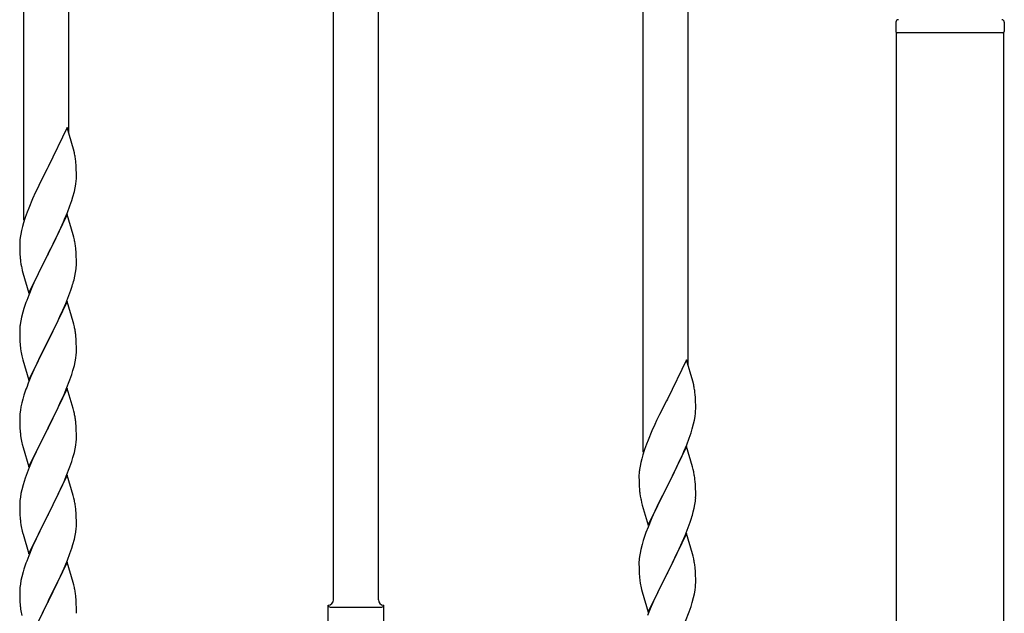
# Model space of a CAD drawing. Units: millimetres. Extents: x 0 to 8280, y 0 to 5795.
# Drawn here: x 5393 to 5765, y 4306 to 4530 of the extents above; entities that cross this region are included whole.
import ezdxf

# ---------------------------------------------------------------- set-up
doc = ezdxf.new("R2010")
doc.units = ezdxf.units.MM
doc.layers.add('YKK_A1', color=4, linetype='Continuous', lineweight=30)

msp = doc.modelspace()

# ---------------------------------------------------------------- linework, layer by layer
at = {"layer": 'YKK_A1', "linetype": 'Continuous'}
for p, q in [((5394.99, 4454.23), (5394.99, 4702.85)), ((5411.99, 4487.14), (5411.99, 4696.48)), ((5511.99, 4310.61), (5511.99, 4658.97)), ((5528.99, 4310.61), (5528.99, 4652.59)), ((5628.99, 4366.47), (5628.99, 4615.08)), ((5645.99, 4399.37), (5645.99, 4608.71)), ((5411.39, 4489.18), (5404.16, 4474.33)), ((5413.78, 4481.06), (5411.39, 4489.18)), ((5414.12, 4479.64), (5413.78, 4481.06)), ((5414.77, 4474.78), (5414.66, 4476.19)), ((5403.82, 4473.66), (5401.21, 4468.46)), ((5404.16, 4474.33), (5403.82, 4473.66)), ((5414.83, 4473.53), (5414.77, 4474.78)), ((5414.88, 4471.81), (5414.83, 4473.53)), ((5401.21, 4468.46), (5400.11, 4466.16)), ((5414.64, 4467.74), (5414.8, 4469.03)), ((5414.8, 4469.03), (5414.86, 4469.86)), ((5414.86, 4469.86), (5414.88, 4470.66)), ((5414.88, 4470.66), (5414.88, 4471.81)), ((5399.44, 4464.73), (5398.33, 4462.27)), ((5400.11, 4466.16), (5399.44, 4464.73)), ((5413.57, 4463.06), (5414.09, 4464.99)), ((5414.09, 4464.99), (5414.4, 4466.38)), ((5414.4, 4466.38), (5414.64, 4467.74)), ((5398.33, 4462.27), (5396.86, 4458.74)), ((5412.43, 4459.58), (5413.11, 4461.58)), ((5413.11, 4461.58), (5413.57, 4463.06)), ((5396.27, 4457.22), (5395.55, 4455.2)), ((5396.86, 4458.74), (5396.27, 4457.22)), ((5411.47, 4457.05), (5412.43, 4459.58)), ((5395.55, 4455.2), (5394.91, 4453.21)), ((5411.39, 4456.31), (5404.16, 4441.45)), ((5408.44, 4450.1), (5409.99, 4453.52)), ((5409.99, 4453.52), (5410.43, 4454.52)), ((5410.43, 4454.52), (5411.47, 4457.05)), ((5413.65, 4448.67), (5411.39, 4456.31)), ((5394.13, 4450.33), (5393.84, 4448.94)), ((5394.49, 4451.75), (5394.13, 4450.33)), ((5394.91, 4453.21), (5394.49, 4451.75)), ((5406.05, 4445.17), (5408.44, 4450.1)), ((5393.49, 4446.33), (5393.45, 4445.52)), ((5393.84, 4448.94), (5393.62, 4447.61)), ((5413.9, 4447.71), (5413.65, 4448.67)), ((5414.12, 4446.77), (5413.9, 4447.71)), ((5393.45, 4445.52), (5393.44, 4445.12)), ((5393.44, 4445.12), (5393.46, 4443.26)), ((5393.46, 4443.26), (5393.49, 4442.25)), ((5393.49, 4442.25), (5393.54, 4441.31)), ((5404.33, 4441.79), (5406.05, 4445.17)), ((5414.77, 4441.91), (5414.66, 4443.32)), ((5393.54, 4441.31), (5393.62, 4440.14)), ((5393.79, 4438.55), (5393.93, 4437.56)), ((5396.94, 4426.6), (5404.16, 4441.45)), ((5403.82, 4440.78), (5401, 4435.14)), ((5404.16, 4441.45), (5403.82, 4440.78)), ((5404.16, 4441.45), (5404.33, 4441.79)), ((5414.83, 4440.66), (5414.77, 4441.91)), ((5414.88, 4438.93), (5414.83, 4440.66)), ((5414.88, 4437.79), (5414.88, 4438.93)), ((5393.93, 4437.56), (5394.11, 4436.61)), ((5394.11, 4436.61), (5394.21, 4436.14)), ((5394.21, 4436.14), (5394.42, 4435.2)), ((5394.42, 4435.2), (5394.67, 4434.24)), ((5401, 4435.14), (5399.44, 4431.86)), ((5414.57, 4434.42), (5414.76, 4435.73)), ((5414.86, 4436.99), (5414.88, 4437.79)), ((5394.67, 4434.24), (5396.94, 4426.6)), ((5399.44, 4431.86), (5398.33, 4429.39)), ((5413.97, 4431.64), (5414.3, 4433.05)), ((5414.3, 4433.05), (5414.57, 4434.42)), ((5398.33, 4429.39), (5396.86, 4425.87)), ((5412.05, 4425.7), (5412.78, 4427.71)), ((5412.78, 4427.71), (5413.27, 4429.21)), ((5396.86, 4425.87), (5396.09, 4423.84)), ((5410.85, 4422.66), (5412.05, 4425.7)), ((5395.06, 4420.83), (5394.62, 4419.36)), ((5411.39, 4423.45), (5404.16, 4408.58)), ((5408.67, 4417.7), (5409.78, 4420.15)), ((5409.78, 4420.15), (5410.85, 4422.66)), ((5413.65, 4415.8), (5411.39, 4423.45)), ((5394.13, 4417.45), (5393.84, 4416.07)), ((5394.62, 4419.36), (5394.13, 4417.45)), ((5407.55, 4415.36), (5408.67, 4417.7)), ((5393.45, 4412.65), (5393.44, 4412.25)), ((5393.49, 4413.46), (5393.45, 4412.65)), ((5393.84, 4416.07), (5393.62, 4414.74)), ((5406.05, 4412.3), (5407.55, 4415.36)), ((5413.9, 4414.84), (5413.65, 4415.8)), ((5414.12, 4413.91), (5413.9, 4414.84)), ((5393.44, 4412.25), (5393.46, 4410.39)), ((5393.46, 4410.39), (5393.49, 4409.38)), ((5393.49, 4409.38), (5393.54, 4408.44)), ((5404.16, 4408.58), (5404.33, 4408.91)), ((5404.33, 4408.91), (5406.05, 4412.3)), ((5414.77, 4409.04), (5414.66, 4410.45)), ((5414.83, 4407.79), (5414.77, 4409.04)), ((5393.54, 4408.44), (5393.64, 4407)), ((5393.64, 4407), (5393.79, 4405.68)), ((5393.79, 4405.68), (5393.93, 4404.69)), ((5396.94, 4393.73), (5404.16, 4408.58)), ((5404, 4408.25), (5401.21, 4402.72)), ((5404.16, 4408.58), (5404, 4408.25)), ((5414.88, 4406.07), (5414.83, 4407.79)), ((5414.88, 4404.92), (5414.88, 4406.07)), ((5394.42, 4402.33), (5394.67, 4401.37)), ((5394.67, 4401.37), (5396.94, 4393.73)), ((5401.21, 4402.72), (5399.89, 4399.95)), ((5414.4, 4400.64), (5414.64, 4402)), ((5414.64, 4402), (5414.8, 4403.29)), ((5414.8, 4403.29), (5414.86, 4404.12)), ((5414.86, 4404.12), (5414.88, 4404.92)), ((5645.39, 4401.41), (5638.16, 4386.56)), ((5647.78, 4393.29), (5645.39, 4401.41)), ((5399.44, 4398.99), (5397.69, 4395.02)), ((5399.89, 4399.95), (5399.44, 4398.99)), ((5413.57, 4397.32), (5414.09, 4399.25)), ((5414.09, 4399.25), (5414.4, 4400.64)), ((5397.69, 4395.02), (5396.66, 4392.49)), ((5412.43, 4393.84), (5413.11, 4395.84)), ((5413.11, 4395.84), (5413.57, 4397.32)), ((5396.66, 4392.49), (5396.09, 4390.97)), ((5411.39, 4390.57), (5404.16, 4375.72)), ((5410.21, 4388.28), (5411.06, 4390.29)), ((5411.06, 4390.29), (5412.43, 4393.84)), ((5413.65, 4382.93), (5411.39, 4390.57)), ((5648.12, 4391.87), (5647.78, 4393.29)), ((5394.62, 4386.5), (5394.24, 4385.06)), ((5395.06, 4387.97), (5394.62, 4386.5)), ((5408.67, 4384.84), (5410.21, 4388.28)), ((5638.16, 4386.56), (5637.82, 4385.89)), ((5648.77, 4387.01), (5648.66, 4388.42)), ((5648.83, 4385.76), (5648.77, 4387.01)), ((5393.93, 4383.66), (5393.69, 4382.31)), ((5394.24, 4385.06), (5393.93, 4383.66)), ((5407.55, 4382.49), (5408.67, 4384.84)), ((5413.9, 4381.97), (5413.65, 4382.93)), ((5637.82, 4385.89), (5635.21, 4380.69)), ((5648.88, 4384.04), (5648.83, 4385.76)), ((5648.86, 4382.09), (5648.88, 4382.89)), ((5648.88, 4382.89), (5648.88, 4384.04)), ((5393.47, 4380.18), (5393.44, 4379.38)), ((5393.44, 4379.38), (5393.46, 4377.52)), ((5393.53, 4381.01), (5393.47, 4380.18)), ((5393.69, 4382.31), (5393.53, 4381.01)), ((5404.33, 4376.05), (5406.05, 4379.43)), ((5406.05, 4379.43), (5407.55, 4382.49)), ((5414.12, 4381.03), (5413.9, 4381.97)), ((5635.21, 4380.69), (5634.11, 4378.39)), ((5648.4, 4378.61), (5648.64, 4379.97)), ((5648.64, 4379.97), (5648.8, 4381.26)), ((5648.8, 4381.26), (5648.86, 4382.09)), ((5393.46, 4377.52), (5393.49, 4376.51)), ((5393.49, 4376.51), (5393.54, 4375.57)), ((5393.54, 4375.57), (5393.62, 4374.41)), ((5396.94, 4360.86), (5404.16, 4375.72)), ((5404.16, 4375.72), (5403.82, 4375.04)), ((5404.16, 4375.72), (5404.33, 4376.05)), ((5414.77, 4376.17), (5414.66, 4377.58)), ((5414.83, 4374.92), (5414.77, 4376.17)), ((5633.44, 4376.96), (5632.33, 4374.5)), ((5634.11, 4378.39), (5633.44, 4376.96)), ((5647.11, 4373.81), (5647.57, 4375.29)), ((5647.57, 4375.29), (5648.09, 4377.22)), ((5648.09, 4377.22), (5648.4, 4378.61)), ((5393.79, 4372.81), (5393.93, 4371.83)), ((5403.82, 4375.04), (5401, 4369.4)), ((5414.88, 4373.2), (5414.83, 4374.92)), ((5414.86, 4371.25), (5414.88, 4372.05)), ((5414.88, 4372.05), (5414.88, 4373.2)), ((5632.33, 4374.5), (5630.86, 4370.97)), ((5645.47, 4369.28), (5646.43, 4371.81)), ((5646.43, 4371.81), (5647.11, 4373.81)), ((5394.42, 4369.46), (5394.74, 4368.26)), ((5394.74, 4368.26), (5396.94, 4360.86)), ((5401, 4369.4), (5399.66, 4366.6)), ((5414.4, 4367.77), (5414.64, 4369.13)), ((5414.64, 4369.13), (5414.8, 4370.42)), ((5414.8, 4370.42), (5414.86, 4371.25)), ((5630.27, 4369.45), (5629.55, 4367.43)), ((5630.86, 4370.97), (5630.27, 4369.45)), ((5645.39, 4368.54), (5638.16, 4353.68)), ((5644.43, 4366.75), (5645.47, 4369.28)), ((5647.65, 4360.9), (5645.39, 4368.54)), ((5399.66, 4366.6), (5398.33, 4363.66)), ((5413.11, 4362.97), (5413.57, 4364.45)), ((5413.57, 4364.45), (5414.09, 4366.38)), ((5414.09, 4366.38), (5414.4, 4367.77)), ((5628.91, 4365.44), (5628.49, 4363.98)), ((5629.55, 4367.43), (5628.91, 4365.44)), ((5642.44, 4362.33), (5643.99, 4365.75)), ((5643.99, 4365.75), (5644.43, 4366.75)), ((5397.06, 4360.64), (5396.27, 4358.61)), ((5398.33, 4363.66), (5397.06, 4360.64)), ((5411.06, 4357.43), (5412.43, 4360.97)), ((5412.43, 4360.97), (5413.11, 4362.97)), ((5627.84, 4361.17), (5627.62, 4359.84)), ((5628.13, 4362.56), (5627.84, 4361.17)), ((5628.49, 4363.98), (5628.13, 4362.56)), ((5640.05, 4357.4), (5642.44, 4362.33)), ((5647.9, 4359.94), (5647.65, 4360.9)), ((5396.27, 4358.61), (5395.55, 4356.59)), ((5411.39, 4357.71), (5404.16, 4342.85)), ((5410.21, 4355.41), (5411.06, 4357.43)), ((5413.65, 4350.06), (5411.39, 4357.71)), ((5627.45, 4357.75), (5627.44, 4357.35)), ((5627.44, 4357.35), (5627.46, 4355.49)), ((5627.49, 4358.56), (5627.45, 4357.75)), ((5638.33, 4354.02), (5640.05, 4357.4)), ((5648.12, 4359), (5647.9, 4359.94)), ((5394.76, 4354.11), (5394.24, 4352.19)), ((5395.55, 4356.59), (5394.76, 4354.11)), ((5408.89, 4352.45), (5410.21, 4355.41)), ((5627.46, 4355.49), (5627.49, 4354.48)), ((5627.49, 4354.48), (5627.54, 4353.54)), ((5627.54, 4353.54), (5627.62, 4352.37)), ((5630.94, 4338.83), (5638.16, 4353.68)), ((5637.82, 4353.01), (5635, 4347.37)), ((5638.16, 4353.68), (5637.82, 4353.01)), ((5638.16, 4353.68), (5638.33, 4354.02)), ((5648.77, 4354.14), (5648.66, 4355.55)), ((5648.83, 4352.89), (5648.77, 4354.14)), ((5393.69, 4349.44), (5393.53, 4348.14)), ((5393.93, 4350.79), (5393.69, 4349.44)), ((5394.24, 4352.19), (5393.93, 4350.79)), ((5407.11, 4348.72), (5408.22, 4351.02)), ((5408.22, 4351.02), (5408.89, 4352.45)), ((5413.9, 4349.11), (5413.65, 4350.06)), ((5627.79, 4350.78), (5627.93, 4349.79)), ((5627.93, 4349.79), (5628.11, 4348.84)), ((5648.88, 4351.16), (5648.83, 4352.89)), ((5648.86, 4349.22), (5648.88, 4350.02)), ((5648.88, 4350.02), (5648.88, 4351.16)), ((5393.47, 4347.31), (5393.44, 4346.51)), ((5393.44, 4346.51), (5393.46, 4344.65)), ((5393.53, 4348.14), (5393.47, 4347.31)), ((5404.33, 4343.18), (5407.11, 4348.72)), ((5414.12, 4348.17), (5413.9, 4349.11)), ((5628.11, 4348.84), (5628.21, 4348.37)), ((5628.21, 4348.37), (5628.42, 4347.43)), ((5628.42, 4347.43), (5628.67, 4346.47)), ((5628.67, 4346.47), (5630.94, 4338.83)), ((5635, 4347.37), (5633.44, 4344.09)), ((5648.3, 4345.28), (5648.57, 4346.65)), ((5648.57, 4346.65), (5648.76, 4347.96)), ((5393.46, 4344.65), (5393.49, 4343.64)), ((5393.49, 4343.64), (5393.54, 4342.7)), ((5393.54, 4342.7), (5393.62, 4341.54)), ((5396.94, 4327.99), (5404.16, 4342.85)), ((5404, 4342.52), (5401, 4336.53)), ((5404.16, 4342.85), (5404, 4342.52)), ((5404.16, 4342.85), (5404.33, 4343.18)), ((5414.77, 4343.3), (5414.66, 4344.71)), ((5414.83, 4342.06), (5414.77, 4343.3)), ((5414.88, 4340.33), (5414.83, 4342.06)), ((5633.44, 4344.09), (5632.33, 4341.62)), ((5647.97, 4343.87), (5648.3, 4345.28)), ((5393.79, 4339.95), (5393.93, 4338.96)), ((5414.8, 4337.55), (5414.86, 4338.38)), ((5414.86, 4338.38), (5414.88, 4339.18)), ((5414.88, 4339.18), (5414.88, 4340.33)), ((5630.86, 4338.1), (5630.09, 4336.07)), ((5632.33, 4341.62), (5630.86, 4338.1)), ((5646.05, 4337.93), (5646.78, 4339.94)), ((5646.78, 4339.94), (5647.27, 4341.44)), ((5394.42, 4336.59), (5394.67, 4335.64)), ((5394.67, 4335.64), (5394.74, 4335.39)), ((5394.74, 4335.39), (5396.94, 4327.99)), ((5401, 4336.53), (5399.66, 4333.73)), ((5414.09, 4333.51), (5414.4, 4334.91)), ((5414.4, 4334.91), (5414.64, 4336.26)), ((5414.64, 4336.26), (5414.8, 4337.55)), ((5645.39, 4335.68), (5638.16, 4320.81)), ((5643.78, 4332.38), (5644.85, 4334.89)), ((5644.85, 4334.89), (5646.05, 4337.93)), ((5647.65, 4328.03), (5645.39, 4335.68)), ((5398.33, 4330.79), (5396.86, 4327.26)), ((5399.66, 4333.73), (5398.33, 4330.79)), ((5413.11, 4330.11), (5413.57, 4331.58)), ((5413.57, 4331.58), (5414.09, 4333.51)), ((5628.62, 4331.59), (5628.13, 4329.68)), ((5629.06, 4333.06), (5628.62, 4331.59)), ((5642.67, 4329.93), (5643.78, 4332.38)), ((5396.86, 4327.26), (5396.09, 4325.23)), ((5411.47, 4325.57), (5412.43, 4328.1)), ((5412.43, 4328.1), (5413.11, 4330.11)), ((5627.84, 4328.3), (5627.62, 4326.97)), ((5628.13, 4329.68), (5627.84, 4328.3)), ((5640.05, 4324.53), (5641.55, 4327.59)), ((5641.55, 4327.59), (5642.67, 4329.93)), ((5647.9, 4327.07), (5647.65, 4328.03)), ((5648.12, 4326.14), (5647.9, 4327.07)), ((5411.39, 4324.83), (5404.16, 4309.98)), ((5410.21, 4322.54), (5411.47, 4325.57)), ((5413.65, 4317.19), (5411.39, 4324.83)), ((5627.45, 4324.88), (5627.44, 4324.48)), ((5627.44, 4324.48), (5627.46, 4322.62)), ((5627.49, 4325.69), (5627.45, 4324.88)), ((5638.33, 4321.14), (5640.05, 4324.53)), ((5394.76, 4321.24), (5394.24, 4319.32)), ((5395.06, 4322.23), (5394.76, 4321.24)), ((5404.33, 4310.31), (5408.89, 4319.58)), ((5408.89, 4319.58), (5410.21, 4322.54)), ((5627.46, 4322.62), (5627.49, 4321.61)), ((5627.49, 4321.61), (5627.54, 4320.67)), ((5627.54, 4320.67), (5627.64, 4319.23)), ((5630.94, 4305.96), (5638.16, 4320.81)), ((5638, 4320.48), (5635.21, 4314.95)), ((5638.16, 4320.81), (5638, 4320.48)), ((5638.16, 4320.81), (5638.33, 4321.14)), ((5648.77, 4321.27), (5648.66, 4322.68)), ((5648.83, 4320.02), (5648.77, 4321.27)), ((5648.88, 4318.3), (5648.83, 4320.02)), ((5393.69, 4316.57), (5393.53, 4315.27)), ((5393.93, 4317.92), (5393.69, 4316.57)), ((5394.24, 4319.32), (5393.93, 4317.92)), ((5413.9, 4316.24), (5413.65, 4317.19)), ((5414.12, 4315.3), (5413.9, 4316.24)), ((5627.64, 4319.23), (5627.79, 4317.91)), ((5627.79, 4317.91), (5627.93, 4316.92)), ((5648.8, 4315.52), (5648.86, 4316.35)), ((5648.86, 4316.35), (5648.88, 4317.15)), ((5648.88, 4317.15), (5648.88, 4318.3)), ((5393.47, 4314.44), (5393.44, 4313.65)), ((5393.44, 4313.65), (5393.46, 4311.78)), ((5393.53, 4315.27), (5393.47, 4314.44)), ((5628.42, 4314.56), (5628.67, 4313.6)), ((5628.67, 4313.6), (5630.94, 4305.96)), ((5633.89, 4312.18), (5633.44, 4311.22)), ((5635.21, 4314.95), (5633.89, 4312.18)), ((5648.09, 4311.48), (5648.4, 4312.87)), ((5648.4, 4312.87), (5648.64, 4314.23)), ((5648.64, 4314.23), (5648.8, 4315.52)), ((5393.46, 4311.78), (5393.49, 4310.77)), ((5393.49, 4310.77), (5393.54, 4309.83)), ((5393.54, 4309.83), (5393.62, 4308.67)), ((5396.94, 4295.12), (5404.16, 4309.98)), ((5404, 4309.65), (5402.28, 4306.26)), ((5404.16, 4309.98), (5404, 4309.65)), ((5404.16, 4309.98), (5404.33, 4310.31)), ((5414.77, 4310.43), (5414.66, 4311.85)), ((5414.83, 4309.19), (5414.77, 4310.43)), ((5414.88, 4307.46), (5414.83, 4309.19)), ((5509.99, 4297.11), (5509.99, 4308.61)), ((5530.99, 4308.61), (5530.99, 4308.61)), ((5530.99, 4297.11), (5530.99, 4308.61)), ((5633.44, 4311.22), (5631.69, 4307.25)), ((5647.11, 4308.07), (5647.57, 4309.55)), ((5647.57, 4309.55), (5648.09, 4311.48)), ((5402.28, 4306.26), (5400.11, 4301.82)), ((5414.86, 4305.52), (5414.88, 4306.32)), ((5414.88, 4306.32), (5414.88, 4307.46)), ((5510.74, 4307.86), (5530.24, 4307.86)), ((5631.69, 4307.25), (5630.66, 4304.72)), ((5645.06, 4302.52), (5646.43, 4306.07)), ((5646.43, 4306.07), (5647.11, 4308.07))]:
    msp.add_line(p, q, dxfattribs=at)
at = {"layer": 'YKK_A1', "linetype": 'Continuous', "ltscale": 0.5}
for p, q in [((5724.49, 4529), (5724.49, 4525.5)), ((5765.49, 4529), (5765.49, 4525.5)), ((5724.74, 3736.5), (5724.74, 4525)), ((5765.24, 4525), (5724.74, 4525)), ((5764.99, 4525), (5724.99, 4525)), ((5765.24, 4525), (5765.24, 3737.29))]:
    msp.add_line(p, q, dxfattribs=at)
for centre, radius, start, end in [((5725.49, 4529), 1, 90, 180), ((5764.49, 4529), 1, 0, 90), ((5724.99, 4525.5), 0.5, 180, 270), ((5764.99, 4525.5), 0.5, 270, 0)]:
    msp.add_arc(centre, radius, start, end, dxfattribs=at)
at = {"layer": 'YKK_A1', "linetype": 'Continuous'}
for centre, radius, start, end in [((5372.65, 4470.93), 42.37, 9.5672, 11.859), ((5369.8, 4471.33), 45.12, 6.176, 8.4678), ((5425.43, 4443.72), 32.04, 173.0323, 175.3241), ((5372.65, 4438.06), 42.37, 9.5672, 11.859), ((5369.8, 4438.46), 45.12, 6.176, 8.4678), ((5433.45, 4443.6), 39.98, 184.9569, 187.2487), ((5383.44, 4438.98), 31.49, 354.0716, 356.3633), ((5352.87, 4447.92), 63.23, 342.7842, 345.076), ((5470.69, 4396.59), 79.42, 159.9344, 162.2261), ((5425.43, 4410.85), 32.04, 173.0323, 175.3241), ((5372.53, 4405.2), 42.49, 9.5359, 11.8277), ((5369.93, 4405.59), 45, 6.1963, 8.4881), ((5453.3, 4415.76), 60.39, 190.5595, 192.8513), ((5470.69, 4363.72), 79.42, 159.9344, 162.2261), ((5606.65, 4383.17), 42.37, 9.5672, 11.859), ((5603.8, 4383.56), 45.12, 6.176, 8.4678), ((5372.65, 4372.32), 42.37, 9.5672, 11.859), ((5369.8, 4372.72), 45.12, 6.176, 8.4678), ((5433.57, 4377.86), 40.1, 184.9379, 187.2297), ((5453.3, 4382.89), 60.39, 190.5595, 192.8513), ((5659.43, 4355.95), 32.04, 173.0323, 175.3241), ((5606.65, 4350.3), 42.37, 9.5672, 11.859), ((5603.8, 4350.69), 45.12, 6.176, 8.4678), ((5667.45, 4355.83), 39.98, 184.9569, 187.2487), ((5617.44, 4351.22), 31.49, 354.0716, 356.3633), ((5372.65, 4339.46), 42.37, 9.5672, 11.859), ((5369.8, 4339.86), 45.12, 6.176, 8.4678), ((5586.87, 4360.15), 63.23, 342.7842, 345.076), ((5433.45, 4344.99), 39.98, 184.9569, 187.2487), ((5453.3, 4350.02), 60.39, 190.5595, 192.8513), ((5704.69, 4308.82), 79.42, 159.9344, 162.2261), ((5659.43, 4323.08), 32.04, 173.0323, 175.3241), ((5470.69, 4297.98), 79.42, 159.9344, 162.2261), ((5606.53, 4317.43), 42.49, 9.5359, 11.8277), ((5603.93, 4317.83), 45, 6.1963, 8.4881), ((5687.3, 4327.99), 60.39, 190.5595, 192.8513), ((5372.65, 4306.59), 42.37, 9.5672, 11.859), ((5369.93, 4306.99), 45, 6.1963, 8.4881), ((5433.45, 4312.12), 39.98, 184.9569, 187.2487), ((5509.99, 4310.61), 2, 270, 0), ((5510.74, 4308.61), 0.75, 180, 270), ((5530.99, 4310.61), 2, 180, 270), ((5530.24, 4308.61), 0.75, 270, 0), ((5454.37, 4316.37), 61.29, 188.7199, 191.0117)]:
    msp.add_arc(centre, radius, start, end, dxfattribs=at)

doc.saveas('drawing.dxf')
